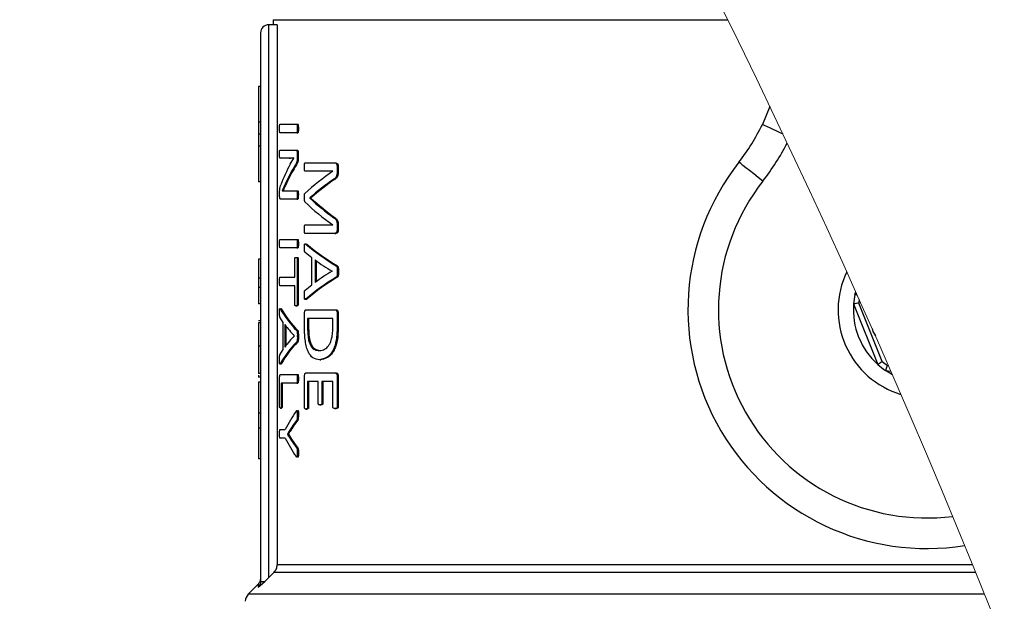
# Model space of a CAD drawing. Units: millimetres. Extents: x 4 to 416, y 4 to 293.
# Drawn here: x 238 to 241, y 234 to 236 of the extents above; entities that cross this region are included whole.
import ezdxf

# ---------------------------------------------------------------- set-up
doc = ezdxf.new("R2010")
doc.units = ezdxf.units.MM

msp = doc.modelspace()

# ---------------------------------------------------------------- linework, layer by layer
at = {"color": 7, "linetype": 'Continuous', "lineweight": 25}
for p, q in [((238.4195, 234.0562), (238.4195, 235.8671)), ((238.4472, 235.8671), (238.4195, 235.8671)), ((238.4345, 235.8838), (238.4345, 235.8671)), ((238.4345, 235.8838), (239.9231, 235.8838)), ((238.4472, 235.8671), (238.4472, 234.0976)), ((238.3928, 235.8404), (238.3928, 234.0435)), ((238.3862, 235.6651), (238.3862, 235.548)), ((238.3928, 235.6651), (238.3862, 235.6651)), ((240.0609, 235.5997), (240.0364, 235.5408)), ((238.3928, 235.548), (238.3862, 235.548)), ((238.3862, 235.548), (238.3862, 235.5088)), ((238.4562, 235.5414), (238.5115, 235.5414)), ((238.5115, 235.5414), (238.515, 235.5414)), ((238.5115, 235.5134), (238.4562, 235.5134)), ((238.5115, 235.5134), (238.515, 235.5134)), ((238.5133, 235.5274), (238.5168, 235.5274)), ((238.3928, 235.5088), (238.3862, 235.5088)), ((238.3862, 235.5088), (238.3862, 235.4696)), ((238.3928, 235.4696), (238.3862, 235.4696)), ((238.3862, 235.4696), (238.3862, 235.3524)), ((238.4562, 235.4568), (238.5088, 235.4568)), ((238.5088, 235.4568), (238.5122, 235.4568)), ((238.513, 235.4453), (238.513, 235.432)), ((238.513, 235.4453), (238.5164, 235.4453)), ((238.5164, 235.4453), (238.5164, 235.432)), ((238.4871, 235.43), (238.4562, 235.43)), ((238.4871, 235.43), (238.4906, 235.43)), ((238.4898, 235.41), (238.5023, 235.4305)), ((238.5023, 235.4306), (238.4906, 235.43)), ((238.5023, 235.4305), (238.5023, 235.4307)), ((238.513, 235.432), (238.5164, 235.432)), ((238.5386, 235.4146), (238.6359, 235.4146)), ((238.6359, 235.4146), (238.6396, 235.4146)), ((238.507, 235.4082), (238.5104, 235.4082)), ((238.6299, 235.3873), (238.5386, 235.3873)), ((238.6299, 235.387), (238.6299, 235.3873)), ((238.6435, 235.4031), (238.6472, 235.4031)), ((238.6435, 235.4031), (238.6435, 235.386)), ((238.6435, 235.386), (238.6472, 235.386)), ((238.6472, 235.4031), (238.6472, 235.386)), ((238.3928, 235.3524), (238.3862, 235.3524)), ((238.4786, 235.3566), (238.4632, 235.3228)), ((238.4786, 235.3566), (238.482, 235.3566)), ((238.6333, 235.3615), (238.637, 235.3615)), ((238.4553, 235.3083), (238.4553, 235.3173)), ((238.4632, 235.3228), (238.4632, 235.3226)), ((238.4761, 235.3231), (238.5113, 235.3231)), ((238.5113, 235.3231), (238.5147, 235.3231)), ((238.5113, 235.2963), (238.4576, 235.2963)), ((238.5113, 235.2963), (238.5147, 235.2963)), ((238.5132, 235.3096), (238.5167, 235.3096)), ((238.5545, 235.2999), (238.5545, 235.2992)), ((238.5545, 235.2999), (238.558, 235.2999)), ((238.5545, 235.2992), (238.558, 235.2992)), ((238.558, 235.2999), (238.558, 235.2992)), ((238.6331, 235.2351), (238.6368, 235.2351)), ((238.5386, 235.2113), (238.6299, 235.2113)), ((238.6299, 235.2113), (238.6299, 235.2115)), ((238.6435, 235.2138), (238.6435, 235.1957)), ((238.6435, 235.2138), (238.6472, 235.2138)), ((238.6435, 235.1957), (238.6472, 235.1957)), ((238.6472, 235.2138), (238.6472, 235.1957)), ((238.4562, 235.1641), (238.5115, 235.1641)), ((238.5115, 235.1641), (238.515, 235.1641)), ((238.6359, 235.1837), (238.5386, 235.1837)), ((238.6359, 235.1837), (238.6396, 235.1837)), ((238.5115, 235.136), (238.4562, 235.136)), ((238.5115, 235.136), (238.515, 235.136)), ((238.5133, 235.1501), (238.5168, 235.1501)), ((238.5411, 235.1484), (238.5446, 235.1484)), ((238.5423, 235.1498), (238.5446, 235.1484)), ((238.3928, 235.099), (238.3862, 235.099)), ((238.3862, 235.099), (238.3862, 235.037)), ((238.5047, 235.0399), (238.5047, 235.0997)), ((238.5088, 235.1052), (238.5122, 235.1052)), ((238.513, 235.0997), (238.513, 234.952)), ((238.513, 235.0997), (238.5164, 235.0997)), ((238.5164, 235.0997), (238.5164, 234.952)), ((238.561, 235.0155), (238.561, 235.1036)), ((238.5715, 235.0966), (238.5715, 235.0227)), ((238.575, 235.094), (238.575, 235.0253)), ((238.6269, 235.0598), (238.6269, 235.06)), ((238.6407, 235.0773), (238.6443, 235.0773)), ((238.6441, 235.059), (238.6478, 235.059)), ((238.3928, 235.037), (238.3862, 235.037)), ((238.3862, 235.037), (238.3862, 235.0059)), ((238.4562, 235.0399), (238.5047, 235.0399)), ((238.6405, 235.0397), (238.6442, 235.0397)), ((238.3928, 235.0059), (238.3862, 235.0059)), ((238.3862, 235.0059), (238.3862, 234.9526)), ((238.5047, 235.0118), (238.4562, 235.0118)), ((238.5047, 234.952), (238.5047, 235.0118)), ((238.541, 234.9684), (238.5445, 234.9684)), ((240.3397, 234.9836), (240.3421, 234.9924)), ((240.3437, 234.9887), (240.3397, 234.9836)), ((238.3928, 234.9526), (238.3862, 234.9526)), ((238.4573, 234.9367), (238.4607, 234.9367)), ((238.4595, 234.9379), (238.4607, 234.9367)), ((238.5088, 234.9465), (238.5122, 234.9465)), ((238.513, 234.952), (238.5164, 234.952)), ((238.5416, 234.9331), (238.6367, 234.9331)), ((238.6367, 234.9331), (238.6404, 234.9331)), ((240.3352, 234.9526), (240.4148, 234.7539)), ((240.4288, 234.7638), (240.3522, 234.9551)), ((238.3928, 234.8975), (238.3862, 234.8975)), ((238.5369, 234.8777), (238.5369, 234.9226)), ((238.6297, 234.905), (238.5468, 234.905)), ((238.5468, 234.905), (238.5468, 234.876)), ((238.5503, 234.905), (238.5503, 234.876)), ((238.6297, 234.8762), (238.6297, 234.905)), ((238.6435, 234.9226), (238.6472, 234.9226)), ((238.6435, 234.9226), (238.6435, 234.8745)), ((238.6472, 234.9226), (238.6472, 234.8745)), ((238.3928, 234.8911), (238.3862, 234.8911)), ((238.3862, 234.8911), (238.3862, 234.8143)), ((238.4671, 234.8038), (238.4671, 234.8919)), ((238.4725, 234.8849), (238.4725, 234.811)), ((238.4759, 234.8803), (238.4759, 234.8157)), ((238.5113, 234.8656), (238.5147, 234.8656)), ((238.5468, 234.876), (238.5503, 234.876)), ((238.6435, 234.8745), (238.6472, 234.8745)), ((238.5033, 234.8481), (238.5033, 234.8483)), ((238.5133, 234.8473), (238.5168, 234.8473)), ((238.3928, 234.8143), (238.3862, 234.8143)), ((238.3862, 234.8143), (238.3862, 234.7248)), ((238.5112, 234.8281), (238.5147, 234.8281)), ((238.5861, 234.7996), (238.5897, 234.7996)), ((238.5867, 234.7698), (238.5903, 234.7698)), ((238.4573, 234.7567), (238.4607, 234.7567)), ((238.4607, 234.7567), (238.4597, 234.7554)), ((240.4495, 234.7499), (240.4457, 234.7505)), ((238.3928, 234.7248), (238.3862, 234.7248)), ((238.3862, 234.719), (238.3862, 234.7124)), ((238.3928, 234.7124), (238.3862, 234.7124)), ((238.4554, 234.6172), (238.4554, 234.7109)), ((238.4576, 234.7214), (238.5115, 234.7214)), ((238.5115, 234.7214), (238.515, 234.7214)), ((238.5133, 234.7074), (238.5168, 234.7074)), ((238.5369, 234.6141), (238.5369, 234.716)), ((238.5416, 234.7265), (238.6367, 234.7265)), ((238.6367, 234.7265), (238.6404, 234.7265)), ((238.6435, 234.716), (238.6435, 234.6153)), ((238.6435, 234.716), (238.6472, 234.716)), ((238.6472, 234.716), (238.6472, 234.6153)), ((240.4394, 234.7346), (240.4574, 234.732)), ((240.4623, 234.7207), (240.4394, 234.7346)), ((238.3928, 234.6962), (238.3862, 234.6962)), ((238.3862, 234.6962), (238.3862, 234.595)), ((238.5115, 234.6933), (238.4602, 234.6933)), ((238.4602, 234.6933), (238.4602, 234.6172)), ((238.4636, 234.6933), (238.4636, 234.6172)), ((238.5115, 234.6933), (238.515, 234.6933)), ((238.5818, 234.6985), (238.5467, 234.6985)), ((238.5467, 234.6985), (238.5467, 234.6141)), ((238.5502, 234.6985), (238.5502, 234.6141)), ((238.5818, 234.6271), (238.5818, 234.6985)), ((238.6297, 234.6985), (238.5932, 234.6985)), ((238.5932, 234.6985), (238.5932, 234.6271)), ((238.5968, 234.6985), (238.5968, 234.6271)), ((238.6297, 234.6153), (238.6297, 234.6985)), ((238.4577, 234.6115), (238.4611, 234.6115)), ((238.4602, 234.6172), (238.4636, 234.6172)), ((238.5417, 234.6083), (238.5452, 234.6083)), ((238.5467, 234.6141), (238.5502, 234.6141)), ((238.5872, 234.6216), (238.5908, 234.6216)), ((238.5932, 234.6271), (238.5968, 234.6271)), ((238.6364, 234.6098), (238.6401, 234.6098)), ((238.6435, 234.6153), (238.6472, 234.6153)), ((238.3928, 234.595), (238.3862, 234.595)), ((238.3862, 234.595), (238.3862, 234.5459)), ((238.5133, 234.5892), (238.5168, 234.5892)), ((238.3928, 234.5459), (238.3862, 234.5459)), ((238.3862, 234.5459), (238.3862, 234.4448)), ((238.4914, 234.5426), (238.4948, 234.5426)), ((238.5114, 234.5722), (238.5148, 234.5722)), ((238.4562, 234.5409), (238.4736, 234.5409)), ((238.4736, 234.5126), (238.4562, 234.5126)), ((238.4806, 234.5261), (238.4806, 234.5258)), ((238.4806, 234.5261), (238.4841, 234.5261)), ((238.4806, 234.5258), (238.4841, 234.5258)), ((238.4841, 234.5261), (238.4841, 234.5258)), ((238.4841, 234.5258), (238.4947, 234.5098)), ((238.4912, 234.5098), (238.4947, 234.5098)), ((238.5113, 234.4803), (238.5147, 234.4803)), ((238.5133, 234.465), (238.5168, 234.465)), ((238.3928, 234.4448), (238.3862, 234.4448)), ((240.725, 234.0976), (238.4472, 234.0976)), ((238.4374, 234.074), (240.7346, 234.074)), ((238.385, 234.0343), (238.3526, 234.0019)), ((238.3849, 234.0243), (238.4064, 234.0435)), ((238.3928, 234.0435), (238.4064, 234.0435)), ((238.4064, 234.0435), (238.4195, 234.0562))]:
    msp.add_line(p, q, dxfattribs=at)
at = {"color": 8, "linetype": 'Continuous', "lineweight": 25}
for p, q in [((238.385, 234.0343), (238.3849, 234.0243)), ((240.7638, 234.0019), (238.3526, 234.0019))]:
    msp.add_line(p, q, dxfattribs=at)
at = {"color": 7, "linetype": 'Continuous', "lineweight": 25, "flags": 128}
for points in [[(240.1043, 235.5083), (240.0921, 235.5142), (240.0628, 235.5281), (240.0432, 235.5375), (240.0364, 235.5408)], [(240.0383, 235.3552), (240.0229, 235.3672), (240.0081, 235.3788), (239.9945, 235.3895), (239.9826, 235.3988), (239.9728, 235.4065), (239.9655, 235.4122), (239.9611, 235.4157), (239.9595, 235.4169)], [(238.561, 235.1036), (238.5497, 235.1123), (238.5389, 235.1211)], [(238.5385, 234.9972), (238.5495, 235.0063), (238.561, 235.0155)], [(238.4671, 234.8919), (238.4615, 234.9007), (238.4563, 234.9094)], [(240.3958, 234.8719), (240.3982, 234.8625), (240.4065, 234.8479)], [(238.4561, 234.7855), (238.4614, 234.7946), (238.4671, 234.8038)], [(238.5114, 234.5722), (238.501, 234.5574), (238.4914, 234.5426)], [(238.5148, 234.5722), (238.5045, 234.5574), (238.4948, 234.5426)], [(238.4912, 234.5098), (238.5009, 234.495), (238.5113, 234.4803)], [(238.4947, 234.5098), (238.5044, 234.495), (238.5147, 234.4803)], [(238.4374, 234.074), (238.4274, 234.064), (238.4195, 234.0562)]]:
    msp.add_lwpolyline(points, dxfattribs=at)
at = {"color": 7, "linetype": 'Continuous', "lineweight": 18}
msp.add_arc((214.8261, 223.5438), 27.9667, 0.00001, 35.46563, dxfattribs=at)
at = {"color": 7, "linetype": 'Continuous', "lineweight": 25}
for centre, radius, start, end in [((238.4195, 235.8404), 0.0267, 90.0004, 180.0016), ((239.4348, 235.828), 0.6667, 321.9213, 334.4745), ((239.4362, 235.827), 0.7649, 321.9141, 333.0023), ((240.5751, 234.9338), 0.7824, 141.8747, 279.1131), ((238.9519, 235.1598), 0.5255, 151.5654, 159.5779), ((238.9951, 235.1065), 0.5738, 148.2773, 154.1562), ((238.9981, 235.1063), 0.5735, 148.2342, 154.1183), ((239.0185, 234.8008), 0.7033, 123.5348, 133.0584), ((239.0527, 234.7432), 0.7471, 124.1533, 131.833), ((239.0562, 234.7424), 0.7477, 124.1011, 131.7838), ((240.575, 234.9338), 0.6824, 141.8653, 277.1233), ((239.0338, 235.7943), 0.7091, 225.6659, 235.2775), ((239.0679, 235.8486), 0.752, 226.9436, 234.6785), ((239.0714, 235.8496), 0.7527, 226.9938, 234.7302), ((239.0098, 235.6992), 0.7232, 229.6069, 239.3106), ((239.0134, 235.7003), 0.7241, 229.6565, 239.3596), ((239.0233, 235.7216), 0.7713, 234.1357, 239.0711), ((239.0267, 234.4016), 0.7701, 121.2735, 126.2371), ((240.5738, 234.9332), 0.2893, 154.5069, 253.2177), ((239.0105, 234.4189), 0.7227, 120.7868, 130.5062), ((239.0141, 234.4178), 0.7237, 120.738, 130.4563), ((240.5763, 234.9338), 0.2418, 168.107, 175.5201), ((240.5711, 234.9343), 0.2199, 171.5187, 174.5647), ((238.7444, 235.0984), 0.3295, 209.3956, 224.9646), ((238.7476, 235.0986), 0.3294, 209.4348, 225.0154), ((240.5762, 234.9338), 0.2417, 175.5219, 228.1052), ((238.746, 235.0836), 0.338, 215.9994, 224.1005), ((238.7502, 234.6121), 0.3416, 136.2928, 144.3747), ((238.7455, 234.5951), 0.3304, 135.1546, 150.7113), ((238.7487, 234.5949), 0.3303, 135.1038, 150.6722), ((240.5761, 234.9337), 0.2416, 228.1029, 235.5221), ((240.576, 234.9335), 0.2247, 229.0753, 234.551), ((238.9218, 234.3141), 0.5023, 145.1719, 153.1609), ((239.1248, 234.1198), 0.7616, 146.2727, 147.755), ((238.9217, 234.7393), 0.5022, 206.8385, 214.8294), ((238.3762, 233.9783), 0.0333, 135.0023, 179.9979)]:
    msp.add_arc(centre, radius, start, end, dxfattribs=at)
for points, knots in [([(238.4552, 235.5274), (238.4552, 235.5304), (238.4553, 235.5344), (238.4554, 235.5388), (238.4556, 235.5403), (238.4557, 235.541), (238.456, 235.5413), (238.4562, 235.5414)], [0, 0, 0, 0, 0.6311491, 0.8551275, 0.9157464, 0.9588882, 1, 1, 1, 1]), ([(238.5115, 235.5414), (238.5116, 235.5414), (238.512, 235.5413), (238.5123, 235.5407), (238.5126, 235.5399), (238.513, 235.5377), (238.5133, 235.5335), (238.5133, 235.5297), (238.5133, 235.5274)], [0, 0, 0, 0, 0.029231, 0.069406, 0.127323, 0.205168, 0.52669, 1, 1, 1, 1]), ([(238.515, 235.5414), (238.5151, 235.5414), (238.5155, 235.5412), (238.5158, 235.5405), (238.5161, 235.5394), (238.5165, 235.5368), (238.5168, 235.5327), (238.5168, 235.5292), (238.5168, 235.5274)], [0, 0, 0, 0, 0.033929, 0.084279, 0.159164, 0.260919, 0.633286, 1, 1, 1, 1]), ([(238.4562, 235.5134), (238.4561, 235.5134), (238.4559, 235.5135), (238.4557, 235.514), (238.4556, 235.5147), (238.4554, 235.5168), (238.4552, 235.5211), (238.4552, 235.525), (238.4552, 235.5274)], [0, 0, 0, 0, 0.018207, 0.050272, 0.100179, 0.169039, 0.498049, 1, 1, 1, 1]), ([(238.5133, 235.5274), (238.5133, 235.5242), (238.5133, 235.5204), (238.5128, 235.5162), (238.5127, 235.515), (238.5124, 235.5143), (238.5121, 235.5136), (238.5117, 235.5135), (238.5115, 235.5134)], [0, 0, 0, 0, 0.665986, 0.780996, 0.863608, 0.914435, 0.954273, 1, 1, 1, 1]), ([(238.5168, 235.5274), (238.5168, 235.5252), (238.5167, 235.5214), (238.5165, 235.5172), (238.5161, 235.515), (238.5158, 235.5141), (238.5155, 235.5135), (238.5151, 235.5134), (238.515, 235.5134)], [0, 0, 0, 0, 0.4569166, 0.7792078, 0.8625412, 0.9245299, 0.9677793, 1, 1, 1, 1]), ([(238.4552, 235.4435), (238.4552, 235.4456), (238.4552, 235.4491), (238.4554, 235.4531), (238.4555, 235.4553), (238.4558, 235.4561), (238.4559, 235.4566), (238.4561, 235.4567), (238.4562, 235.4568)], [0, 0, 0, 0, 0.4581024, 0.7819247, 0.8897672, 0.9478391, 0.9822387, 1, 1, 1, 1]), ([(238.5088, 235.4568), (238.5094, 235.4566), (238.5105, 235.4563), (238.5114, 235.4549), (238.5122, 235.4528), (238.5126, 235.4503), (238.5129, 235.4476), (238.513, 235.446), (238.513, 235.4453)], [0, 0, 0, 0, 0.1525685, 0.2473137, 0.3645477, 0.6548457, 0.8232778, 1, 1, 1, 1]), ([(238.5122, 235.4568), (238.5128, 235.4567), (238.514, 235.4564), (238.515, 235.4547), (238.5156, 235.4528), (238.516, 235.4506), (238.5164, 235.448), (238.5164, 235.4462), (238.5164, 235.4453)], [0, 0, 0, 0, 0.1244381, 0.2777344, 0.4082315, 0.5855624, 0.7870171, 1, 1, 1, 1]), ([(238.4562, 235.43), (238.4561, 235.4301), (238.4558, 235.4303), (238.4557, 235.431), (238.4555, 235.432), (238.4554, 235.4343), (238.4552, 235.4382), (238.4552, 235.4415), (238.4552, 235.4435)], [0, 0, 0, 0, 0.023038, 0.071629, 0.149826, 0.258407, 0.567562, 1, 1, 1, 1]), ([(238.5023, 235.4307), (238.5001, 235.4306), (238.497, 235.4304), (238.4929, 235.4301), (238.49, 235.43), (238.4881, 235.43), (238.4871, 235.43)], [0, 0, 0, 0, 0.422773, 0.62364, 0.814131, 1, 1, 1, 1]), ([(238.513, 235.432), (238.513, 235.429), (238.5129, 235.4249), (238.5121, 235.4196), (238.5107, 235.4144), (238.5085, 235.4108), (238.507, 235.4082)], [0, 0, 0, 0, 0.357039, 0.49346, 0.643787, 1, 1, 1, 1]), ([(238.5164, 235.432), (238.5164, 235.4294), (238.5164, 235.4255), (238.5158, 235.4204), (238.5144, 235.4149), (238.5121, 235.411), (238.5104, 235.4082)], [0, 0, 0, 0, 0.314677, 0.461164, 0.617029, 1, 1, 1, 1]), ([(238.5365, 235.4013), (238.5365, 235.4034), (238.5366, 235.4069), (238.5369, 235.4108), (238.5372, 235.4129), (238.5375, 235.4139), (238.538, 235.4145), (238.5384, 235.4146), (238.5386, 235.4146)], [0, 0, 0, 0, 0.446545, 0.749371, 0.845424, 0.908827, 0.956998, 1, 1, 1, 1]), ([(238.6359, 235.4146), (238.6371, 235.4144), (238.6392, 235.4142), (238.6416, 235.4118), (238.6427, 235.409), (238.6434, 235.4059), (238.6435, 235.404), (238.6435, 235.4031)], [0, 0, 0, 0, 0.230989, 0.385935, 0.632844, 0.813423, 1, 1, 1, 1]), ([(238.6396, 235.4146), (238.6412, 235.4143), (238.6434, 235.4139), (238.6452, 235.4117), (238.6462, 235.4095), (238.6471, 235.4066), (238.6472, 235.4043), (238.6472, 235.4031)], [0, 0, 0, 0, 0.30689, 0.407603, 0.550162, 0.760908, 1, 1, 1, 1]), ([(238.5386, 235.3873), (238.5384, 235.3874), (238.5379, 235.3875), (238.5376, 235.3881), (238.5373, 235.3888), (238.5371, 235.3901), (238.5365, 235.3943), (238.5365, 235.3982), (238.5365, 235.4013)], [0, 0, 0, 0, 0.053187, 0.087824, 0.131172, 0.22207, 0.353803, 1, 1, 1, 1]), ([(238.6435, 235.386), (238.6435, 235.384), (238.6434, 235.3804), (238.6427, 235.375), (238.6415, 235.3707), (238.639, 235.3656), (238.6357, 235.3632), (238.6333, 235.3615)], [0, 0, 0, 0, 0.214043, 0.395022, 0.579284, 0.692873, 1, 1, 1, 1]), ([(238.6472, 235.386), (238.6472, 235.3832), (238.6471, 235.3792), (238.6462, 235.3741), (238.645, 235.3701), (238.6425, 235.3652), (238.6389, 235.3628), (238.637, 235.3615)], [0, 0, 0, 0, 0.304848, 0.431706, 0.542959, 0.757529, 1, 1, 1, 1]), ([(238.482, 235.3566), (238.48, 235.3524), (238.4769, 235.3459), (238.4716, 235.3346), (238.4686, 235.3276), (238.4666, 235.3228)], [0, 0, 0, 0, 0.381834, 0.582853, 1, 1, 1, 1]), ([(238.4553, 235.3173), (238.4553, 235.3192), (238.4553, 235.3224), (238.4556, 235.3265), (238.456, 235.3307), (238.457, 235.3362), (238.4585, 235.3405), (238.4594, 235.3431)], [0, 0, 0, 0, 0.217517, 0.356493, 0.478511, 0.690196, 1, 1, 1, 1]), ([(238.4632, 235.3226), (238.4646, 235.3228), (238.4669, 235.3231), (238.4702, 235.3231), (238.4731, 235.3231), (238.4751, 235.3231), (238.4761, 235.3231)], [0, 0, 0, 0, 0.321746, 0.539692, 0.76579, 1, 1, 1, 1]), ([(238.5113, 235.3231), (238.5114, 235.323), (238.5117, 235.323), (238.5121, 235.3225), (238.5124, 235.3218), (238.5128, 235.32), (238.5131, 235.3159), (238.5132, 235.3121), (238.5132, 235.3096)], [0, 0, 0, 0, 0.0293948, 0.0673125, 0.1200795, 0.1900901, 0.453869, 1, 1, 1, 1]), ([(238.5147, 235.3231), (238.5149, 235.323), (238.5153, 235.3229), (238.5157, 235.3221), (238.516, 235.3211), (238.5164, 235.3189), (238.5166, 235.315), (238.5166, 235.3116), (238.5167, 235.3096)], [0, 0, 0, 0, 0.0366325, 0.0892631, 0.1664635, 0.2711575, 0.5717374, 1, 1, 1, 1]), ([(238.4576, 235.2963), (238.4574, 235.2964), (238.4567, 235.2967), (238.4562, 235.2985), (238.4558, 235.3003), (238.4555, 235.3024), (238.4553, 235.3049), (238.4553, 235.3069), (238.4553, 235.3083)], [0, 0, 0, 0, 0.065282, 0.177965, 0.394888, 0.524294, 0.668085, 1, 1, 1, 1]), ([(238.5132, 235.3096), (238.5132, 235.3077), (238.5132, 235.305), (238.513, 235.3015), (238.5127, 235.2995), (238.5124, 235.2981), (238.5121, 235.2971), (238.5118, 235.2965), (238.5114, 235.2963), (238.5113, 235.2963)], [0, 0, 0, 0, 0.3985441, 0.60121, 0.7499273, 0.846029, 0.9201408, 0.9679996, 1, 1, 1, 1]), ([(238.5167, 235.3096), (238.5166, 235.3075), (238.5166, 235.304), (238.5163, 235.3001), (238.5159, 235.298), (238.5155, 235.297), (238.5152, 235.2964), (238.5149, 235.2963), (238.5147, 235.2963)], [0, 0, 0, 0, 0.45192, 0.750779, 0.855071, 0.932384, 0.971962, 1, 1, 1, 1]), ([(238.5365, 235.3009), (238.5365, 235.3032), (238.5365, 235.3068), (238.5369, 235.3111), (238.5374, 235.3133), (238.5379, 235.3143), (238.5382, 235.3146), (238.5383, 235.3147)], [0, 0, 0, 0, 0.48961, 0.774191, 0.916915, 0.964881, 1, 1, 1, 1]), ([(238.5383, 235.2871), (238.5381, 235.2873), (238.5378, 235.2878), (238.5373, 235.2893), (238.5365, 235.2936), (238.5365, 235.2978), (238.5365, 235.3009)], [0, 0, 0, 0, 0.053326, 0.12468, 0.328932, 1, 1, 1, 1]), ([(238.6331, 235.2351), (238.6348, 235.2339), (238.6379, 235.2317), (238.6408, 235.2278), (238.6422, 235.2242), (238.643, 235.2212), (238.6435, 235.2176), (238.6435, 235.2151), (238.6435, 235.2138)], [0, 0, 0, 0, 0.243572, 0.459705, 0.574147, 0.697157, 0.838802, 1, 1, 1, 1]), ([(238.6368, 235.2351), (238.6389, 235.2335), (238.6424, 235.2311), (238.6453, 235.2262), (238.6466, 235.2221), (238.6471, 235.218), (238.6472, 235.2152), (238.6472, 235.2138)], [0, 0, 0, 0, 0.3180427, 0.497348, 0.6705921, 0.8231533, 1, 1, 1, 1]), ([(238.5365, 235.1975), (238.5365, 235.2007), (238.5366, 235.2045), (238.5371, 235.2086), (238.5373, 235.2098), (238.5377, 235.2106), (238.538, 235.2111), (238.5384, 235.2112), (238.5386, 235.2113)], [0, 0, 0, 0, 0.664285, 0.788663, 0.875031, 0.917767, 0.95386, 1, 1, 1, 1]), ([(238.5386, 235.1837), (238.5384, 235.1838), (238.538, 235.1839), (238.5376, 235.1847), (238.5373, 235.1858), (238.5368, 235.1881), (238.5365, 235.192), (238.5365, 235.1955), (238.5365, 235.1975)], [0, 0, 0, 0, 0.038069, 0.092217, 0.171428, 0.278525, 0.57983, 1, 1, 1, 1]), ([(238.6435, 235.1957), (238.6435, 235.1949), (238.6435, 235.1933), (238.6432, 235.1911), (238.6426, 235.1891), (238.6416, 235.187), (238.6397, 235.1844), (238.6372, 235.184), (238.6359, 235.1837)], [0, 0, 0, 0, 0.157514, 0.298845, 0.425921, 0.541276, 0.752113, 1, 1, 1, 1]), ([(238.6472, 235.1957), (238.6472, 235.1949), (238.6472, 235.1934), (238.6469, 235.1912), (238.6463, 235.1892), (238.6453, 235.187), (238.6434, 235.1843), (238.6409, 235.1839), (238.6396, 235.1837)], [0, 0, 0, 0, 0.1555796, 0.2953087, 0.4210924, 0.5352328, 0.759332, 1, 1, 1, 1]), ([(238.4552, 235.1501), (238.4552, 235.153), (238.4553, 235.1571), (238.4554, 235.1614), (238.4556, 235.1629), (238.4557, 235.1636), (238.456, 235.1639), (238.4562, 235.1641)], [0, 0, 0, 0, 0.631157, 0.855073, 0.915758, 0.958836, 1, 1, 1, 1]), ([(238.5115, 235.1641), (238.5116, 235.164), (238.512, 235.1639), (238.5123, 235.1634), (238.5126, 235.1626), (238.513, 235.1604), (238.5133, 235.1562), (238.5133, 235.1523), (238.5133, 235.1501)], [0, 0, 0, 0, 0.029206, 0.069432, 0.127347, 0.20519, 0.526639, 1, 1, 1, 1]), ([(238.515, 235.1641), (238.5151, 235.164), (238.5155, 235.1639), (238.5158, 235.1631), (238.5161, 235.1621), (238.5165, 235.1595), (238.5168, 235.1554), (238.5168, 235.1518), (238.5168, 235.1501)], [0, 0, 0, 0, 0.033957, 0.084309, 0.159073, 0.260895, 0.633339, 1, 1, 1, 1]), ([(238.4562, 235.136), (238.4561, 235.1361), (238.4559, 235.1362), (238.4557, 235.1367), (238.4556, 235.1374), (238.4554, 235.1395), (238.4552, 235.1437), (238.4552, 235.1477), (238.4552, 235.1501)], [0, 0, 0, 0, 0.018207, 0.050212, 0.100182, 0.168977, 0.498051, 1, 1, 1, 1]), ([(238.5133, 235.1501), (238.5133, 235.1468), (238.5133, 235.143), (238.5128, 235.1389), (238.5127, 235.1377), (238.5124, 235.1369), (238.5121, 235.1363), (238.5117, 235.1361), (238.5115, 235.136)], [0, 0, 0, 0, 0.665971, 0.781042, 0.863526, 0.914414, 0.954306, 1, 1, 1, 1]), ([(238.5168, 235.1501), (238.5168, 235.1478), (238.5167, 235.1441), (238.5165, 235.1399), (238.5161, 235.1377), (238.5158, 235.1368), (238.5155, 235.1362), (238.5151, 235.1361), (238.515, 235.136)], [0, 0, 0, 0, 0.4569282, 0.7792915, 0.862627, 0.9245568, 0.9677552, 1, 1, 1, 1]), ([(238.5365, 235.1367), (238.5365, 235.1389), (238.5365, 235.1423), (238.5368, 235.1461), (238.537, 235.1478), (238.5373, 235.1487), (238.5376, 235.1493), (238.5381, 235.1498), (238.5395, 235.1499), (238.5404, 235.149), (238.5411, 235.1484)], [0, 0, 0, 0, 0.404845, 0.603857, 0.674352, 0.726055, 0.761954, 0.791196, 0.844319, 1, 1, 1, 1]), ([(238.5389, 235.1211), (238.5385, 235.1215), (238.5378, 235.1222), (238.5373, 235.1236), (238.5369, 235.1254), (238.5365, 235.1298), (238.5365, 235.1337), (238.5365, 235.1367)], [0, 0, 0, 0, 0.098229, 0.174647, 0.279359, 0.44029, 1, 1, 1, 1]), ([(238.5047, 235.0997), (238.5047, 235.1002), (238.5048, 235.101), (238.5049, 235.1021), (238.5052, 235.1031), (238.5055, 235.1038), (238.5066, 235.105), (238.5078, 235.1051), (238.5088, 235.1052)], [0, 0, 0, 0, 0.171966, 0.316963, 0.436978, 0.53544, 0.651195, 1, 1, 1, 1]), ([(238.5088, 235.1052), (238.5096, 235.1051), (238.5109, 235.105), (238.512, 235.1039), (238.5125, 235.1032), (238.5127, 235.1026), (238.5128, 235.1019), (238.5129, 235.1009), (238.513, 235.1002), (238.513, 235.0997)], [0, 0, 0, 0, 0.313605, 0.482357, 0.555441, 0.637753, 0.720217, 0.819417, 1, 1, 1, 1]), ([(238.5122, 235.1052), (238.5132, 235.1051), (238.5145, 235.1049), (238.5156, 235.1038), (238.516, 235.103), (238.5163, 235.1021), (238.5164, 235.101), (238.5164, 235.1002), (238.5164, 235.0997)], [0, 0, 0, 0, 0.34628, 0.484365, 0.58068, 0.696683, 0.835791, 1, 1, 1, 1]), ([(238.6441, 235.059), (238.6442, 235.0552), (238.6442, 235.0501), (238.6435, 235.0445), (238.6428, 235.0423), (238.642, 235.0408), (238.6411, 235.0402), (238.6405, 235.0397)], [0, 0, 0, 0, 0.561925, 0.761378, 0.834087, 0.896622, 1, 1, 1, 1]), ([(238.6407, 235.0773), (238.6412, 235.0769), (238.642, 235.0762), (238.6427, 235.0751), (238.6433, 235.0735), (238.6442, 235.0681), (238.6442, 235.063), (238.6441, 235.059)], [0, 0, 0, 0, 0.106097, 0.158182, 0.211351, 0.3744, 1, 1, 1, 1]), ([(238.6478, 235.059), (238.6479, 235.0547), (238.648, 235.0497), (238.6471, 235.0442), (238.6465, 235.0424), (238.6457, 235.0408), (238.6447, 235.0401), (238.6442, 235.0397)], [0, 0, 0, 0, 0.639242, 0.736293, 0.819504, 0.918042, 1, 1, 1, 1]), ([(238.6443, 235.0773), (238.6449, 235.0769), (238.6457, 235.0762), (238.6464, 235.0751), (238.647, 235.0734), (238.648, 235.0681), (238.6479, 235.063), (238.6478, 235.059)], [0, 0, 0, 0, 0.105269, 0.156144, 0.213034, 0.378752, 1, 1, 1, 1]), ([(238.4552, 235.0259), (238.4552, 235.0288), (238.4553, 235.0329), (238.4554, 235.0372), (238.4556, 235.0388), (238.4557, 235.0395), (238.456, 235.0397), (238.4562, 235.0399)], [0, 0, 0, 0, 0.631158, 0.855074, 0.915694, 0.958836, 1, 1, 1, 1]), ([(238.4562, 235.0118), (238.4561, 235.0119), (238.4559, 235.012), (238.4557, 235.0125), (238.4556, 235.0132), (238.4554, 235.0153), (238.4552, 235.0195), (238.4552, 235.0235), (238.4552, 235.0259)], [0, 0, 0, 0, 0.018207, 0.050212, 0.100118, 0.168978, 0.497986, 1, 1, 1, 1]), ([(238.5365, 234.9807), (238.5365, 234.9843), (238.5365, 234.9886), (238.5369, 234.9933), (238.5371, 234.9946), (238.5375, 234.9958), (238.5381, 234.9966), (238.5385, 234.9972)], [0, 0, 0, 0, 0.638096, 0.77635, 0.828156, 0.868698, 1, 1, 1, 1]), ([(238.541, 234.9684), (238.5405, 234.9679), (238.5396, 234.9671), (238.5379, 234.967), (238.5373, 234.9679), (238.537, 234.9689), (238.5368, 234.9703), (238.5365, 234.9743), (238.5365, 234.9778), (238.5365, 234.9807)], [0, 0, 0, 0, 0.133094, 0.205125, 0.248771, 0.310266, 0.392404, 0.496609, 1, 1, 1, 1]), ([(238.5445, 234.9684), (238.5439, 234.9678), (238.5431, 234.9672), (238.5418, 234.9669), (238.5412, 234.9673), (238.5409, 234.9679), (238.5406, 234.9686), (238.5403, 234.9698), (238.5402, 234.9709), (238.5402, 234.9717)], [0, 0, 0, 0, 0.305464, 0.374309, 0.442855, 0.529974, 0.614671, 0.720676, 1, 1, 1, 1]), ([(240.3477, 234.9798), (240.3463, 234.9805), (240.3439, 234.9816), (240.3412, 234.9829), (240.34, 234.9834), (240.3397, 234.9836)], [0, 0, 0, 0, 0.550059, 0.883442, 1, 1, 1, 1]), ([(238.4552, 234.925), (238.4552, 234.9274), (238.4552, 234.9309), (238.4553, 234.9348), (238.4555, 234.9367), (238.4557, 234.9376), (238.456, 234.9382), (238.4569, 234.9379), (238.4571, 234.9373), (238.4573, 234.9367)], [0, 0, 0, 0, 0.478465, 0.686302, 0.78197, 0.842313, 0.870686, 0.893127, 1, 1, 1, 1]), ([(238.5088, 234.9465), (238.5075, 234.9467), (238.5059, 234.9469), (238.5052, 234.9486), (238.5049, 234.9497), (238.5048, 234.9509), (238.5047, 234.9517), (238.5047, 234.952)], [0, 0, 0, 0, 0.43065, 0.555743, 0.70629, 0.866282, 1, 1, 1, 1]), ([(238.513, 234.952), (238.513, 234.9515), (238.5129, 234.9506), (238.5128, 234.9494), (238.5124, 234.9484), (238.5116, 234.9468), (238.51, 234.9466), (238.5088, 234.9465)], [0, 0, 0, 0, 0.179544, 0.332809, 0.462799, 0.573618, 1, 1, 1, 1]), ([(238.5164, 234.952), (238.5164, 234.9517), (238.5164, 234.9511), (238.5163, 234.9502), (238.5162, 234.9494), (238.5159, 234.9485), (238.5155, 234.9476), (238.5143, 234.9466), (238.5131, 234.9465), (238.5122, 234.9465)], [0, 0, 0, 0, 0.120239, 0.229034, 0.327, 0.415242, 0.56635, 0.69747, 1, 1, 1, 1]), ([(238.5369, 234.9226), (238.5369, 234.9237), (238.537, 234.926), (238.5376, 234.9289), (238.5384, 234.931), (238.5395, 234.9327), (238.5408, 234.9329), (238.5416, 234.9331)], [0, 0, 0, 0, 0.272923, 0.536351, 0.698495, 0.82362, 1, 1, 1, 1]), ([(238.6367, 234.9331), (238.6381, 234.9329), (238.64, 234.9326), (238.6416, 234.9306), (238.6425, 234.9286), (238.6434, 234.9259), (238.6435, 234.9237), (238.6435, 234.9226)], [0, 0, 0, 0, 0.284684, 0.39432, 0.527859, 0.761103, 1, 1, 1, 1]), ([(238.6404, 234.9331), (238.6418, 234.9329), (238.6436, 234.9326), (238.6451, 234.9308), (238.6459, 234.9294), (238.6466, 234.9275), (238.6471, 234.9252), (238.6472, 234.9234), (238.6472, 234.9226)], [0, 0, 0, 0, 0.2850756, 0.3783465, 0.4836423, 0.6269911, 0.8118083, 1, 1, 1, 1]), ([(240.3522, 234.9551), (240.3498, 234.9548), (240.3455, 234.9542), (240.3401, 234.9534), (240.3369, 234.9529), (240.3356, 234.9527), (240.3352, 234.9526)], [0, 0, 0, 0, 0.422005, 0.766884, 0.939572, 1, 1, 1, 1]), ([(238.4563, 234.9094), (238.4562, 234.9097), (238.4559, 234.9102), (238.4557, 234.9111), (238.4555, 234.9124), (238.4554, 234.9141), (238.4552, 234.9183), (238.4552, 234.922), (238.4552, 234.925)], [0, 0, 0, 0, 0.052779, 0.108336, 0.181489, 0.295412, 0.43324, 1, 1, 1, 1]), ([(238.5113, 234.8656), (238.5116, 234.8651), (238.5121, 234.8644), (238.5125, 234.8632), (238.5129, 234.8616), (238.5134, 234.8563), (238.5134, 234.8514), (238.5133, 234.8473)], [0, 0, 0, 0, 0.0937712, 0.146141, 0.2031034, 0.3535845, 1, 1, 1, 1]), ([(238.5147, 234.8656), (238.5151, 234.8651), (238.5157, 234.8643), (238.5161, 234.8628), (238.5164, 234.8608), (238.5168, 234.8556), (238.5168, 234.8509), (238.5168, 234.8473)], [0, 0, 0, 0, 0.102002, 0.16309, 0.244436, 0.43077, 1, 1, 1, 1]), ([(238.5867, 234.7698), (238.5788, 234.771), (238.5627, 234.7733), (238.5496, 234.7924), (238.5431, 234.8114), (238.5393, 234.8307), (238.5372, 234.8532), (238.537, 234.8691), (238.5369, 234.8777)], [0, 0, 0, 0, 0.174096, 0.356927, 0.484836, 0.636342, 0.803583, 1, 1, 1, 1]), ([(238.5468, 234.876), (238.547, 234.8657), (238.5472, 234.8504), (238.5507, 234.8317), (238.5545, 234.8203), (238.5601, 234.8103), (238.5704, 234.8011), (238.5805, 234.8001), (238.5861, 234.7996)], [0, 0, 0, 0, 0.318495, 0.475835, 0.59182, 0.69224, 0.829499, 1, 1, 1, 1]), ([(238.5503, 234.876), (238.5504, 234.8692), (238.5505, 234.8589), (238.5519, 234.8448), (238.5541, 234.8321), (238.5583, 234.8188), (238.5687, 234.8031), (238.5816, 234.801), (238.5897, 234.7996)], [0, 0, 0, 0, 0.213446, 0.320558, 0.442331, 0.61606, 0.757517, 1, 1, 1, 1]), ([(238.5861, 234.7996), (238.5918, 234.8005), (238.6033, 234.8022), (238.6144, 234.8131), (238.6208, 234.8241), (238.6251, 234.8354), (238.6278, 234.8472), (238.6294, 234.8612), (238.6296, 234.8704), (238.6297, 234.8762)], [0, 0, 0, 0, 0.173867, 0.349858, 0.451433, 0.565912, 0.718828, 0.820761, 1, 1, 1, 1]), ([(238.6435, 234.8745), (238.6433, 234.8641), (238.6429, 234.8479), (238.6393, 234.8266), (238.6343, 234.8092), (238.6263, 234.7931), (238.6118, 234.7754), (238.5963, 234.7719), (238.5867, 234.7698)], [0, 0, 0, 0, 0.237328, 0.371595, 0.493901, 0.64867, 0.782858, 1, 1, 1, 1]), ([(238.6472, 234.8745), (238.6469, 234.8615), (238.6463, 234.8392), (238.6392, 234.8118), (238.6305, 234.7945), (238.6174, 234.7769), (238.6016, 234.7728), (238.5903, 234.7698)], [0, 0, 0, 0, 0.298563, 0.509221, 0.641742, 0.743715, 1, 1, 1, 1]), ([(238.5133, 234.8473), (238.5134, 234.8437), (238.5134, 234.8387), (238.513, 234.8331), (238.5126, 234.8309), (238.5122, 234.8297), (238.5118, 234.8287), (238.5114, 234.8283), (238.5112, 234.8281)], [0, 0, 0, 0, 0.56111, 0.761728, 0.841945, 0.907482, 0.959454, 1, 1, 1, 1]), ([(238.5168, 234.8473), (238.5169, 234.8429), (238.5169, 234.8377), (238.5163, 234.8319), (238.5159, 234.8302), (238.5154, 234.8289), (238.5149, 234.8283), (238.5147, 234.8281)], [0, 0, 0, 0, 0.678279, 0.790726, 0.880476, 0.949122, 1, 1, 1, 1]), ([(238.4552, 234.769), (238.4552, 234.7725), (238.4552, 234.7768), (238.4554, 234.7815), (238.4555, 234.7828), (238.4556, 234.784), (238.4559, 234.7848), (238.4561, 234.7855)], [0, 0, 0, 0, 0.639244, 0.782507, 0.835565, 0.876342, 1, 1, 1, 1]), ([(238.4573, 234.7567), (238.4571, 234.756), (238.4567, 234.7552), (238.4557, 234.7554), (238.4556, 234.7561), (238.4555, 234.7568), (238.4554, 234.7579), (238.4553, 234.7594), (238.4552, 234.7632), (238.4552, 234.7664), (238.4552, 234.769)], [0, 0, 0, 0, 0.11086, 0.132724, 0.173458, 0.219116, 0.279807, 0.380875, 0.513725, 1, 1, 1, 1]), ([(240.4288, 234.7638), (240.4268, 234.7624), (240.4232, 234.7598), (240.4189, 234.7567), (240.4162, 234.7548), (240.4151, 234.7541), (240.4148, 234.7539)], [0, 0, 0, 0, 0.422038, 0.76688, 0.939617, 1, 1, 1, 1]), ([(240.4457, 234.7505), (240.4448, 234.7482), (240.4431, 234.7442), (240.4412, 234.7392), (240.44, 234.7361), (240.4395, 234.7349), (240.4394, 234.7346)], [0, 0, 0, 0, 0.42201, 0.766933, 0.939603, 1, 1, 1, 1]), ([(238.4554, 234.7109), (238.4554, 234.7117), (238.4554, 234.7133), (238.4556, 234.7158), (238.4559, 234.7182), (238.4561, 234.7206), (238.4572, 234.7212), (238.4576, 234.7214)], [0, 0, 0, 0, 0.225619, 0.435553, 0.668788, 0.903314, 1, 1, 1, 1]), ([(238.5115, 234.7214), (238.5116, 234.7213), (238.512, 234.7213), (238.5124, 234.7206), (238.5126, 234.7198), (238.513, 234.7175), (238.5133, 234.7134), (238.5133, 234.7096), (238.5133, 234.7074)], [0, 0, 0, 0, 0.0322415, 0.0754441, 0.1374299, 0.2208306, 0.54322, 1, 1, 1, 1]), ([(238.5133, 234.7074), (238.5133, 234.7041), (238.5133, 234.7004), (238.5128, 234.6962), (238.5127, 234.695), (238.5124, 234.6942), (238.5121, 234.6936), (238.5117, 234.6934), (238.5115, 234.6933)], [0, 0, 0, 0, 0.665966, 0.781099, 0.863583, 0.91447, 0.954306, 1, 1, 1, 1]), ([(238.515, 234.7214), (238.5152, 234.7213), (238.5156, 234.7211), (238.5159, 234.7205), (238.5161, 234.7197), (238.5163, 234.7185), (238.5168, 234.7144), (238.5168, 234.7106), (238.5168, 234.7074)], [0, 0, 0, 0, 0.045698, 0.085567, 0.136403, 0.218892, 0.333839, 1, 1, 1, 1]), ([(238.5168, 234.7074), (238.5168, 234.7052), (238.5167, 234.7014), (238.5165, 234.6972), (238.5161, 234.695), (238.5158, 234.6941), (238.5155, 234.6935), (238.5151, 234.6934), (238.515, 234.6933)], [0, 0, 0, 0, 0.456974, 0.779324, 0.862656, 0.924583, 0.96778, 1, 1, 1, 1]), ([(238.5369, 234.716), (238.5369, 234.7171), (238.537, 234.7194), (238.5376, 234.7223), (238.5384, 234.7245), (238.5395, 234.7261), (238.5408, 234.7264), (238.5416, 234.7265)], [0, 0, 0, 0, 0.2728665, 0.5363108, 0.698534, 0.8236092, 1, 1, 1, 1]), ([(238.6367, 234.7265), (238.6381, 234.7263), (238.64, 234.726), (238.6416, 234.724), (238.6425, 234.722), (238.6434, 234.7193), (238.6435, 234.7171), (238.6435, 234.716)], [0, 0, 0, 0, 0.2846684, 0.3942558, 0.5279168, 0.761165, 1, 1, 1, 1]), ([(238.6404, 234.7265), (238.6418, 234.7263), (238.6436, 234.726), (238.6451, 234.7243), (238.6459, 234.7229), (238.6466, 234.721), (238.6471, 234.7186), (238.6472, 234.7169), (238.6472, 234.716)], [0, 0, 0, 0, 0.285095, 0.378372, 0.483674, 0.627033, 0.811862, 1, 1, 1, 1]), ([(238.4577, 234.6115), (238.4572, 234.6116), (238.4565, 234.6117), (238.4559, 234.6127), (238.4557, 234.6136), (238.4555, 234.6145), (238.4554, 234.6153), (238.4554, 234.6162), (238.4554, 234.6169), (238.4554, 234.6172)], [0, 0, 0, 0, 0.210235, 0.30298, 0.497831, 0.600354, 0.718073, 0.851209, 1, 1, 1, 1]), ([(238.4602, 234.6172), (238.4602, 234.6167), (238.4602, 234.6158), (238.4601, 234.6146), (238.4599, 234.6135), (238.4596, 234.6121), (238.4585, 234.6117), (238.4577, 234.6115)], [0, 0, 0, 0, 0.2123084, 0.3953064, 0.5498984, 0.6778258, 1, 1, 1, 1]), ([(238.4636, 234.6172), (238.4636, 234.6167), (238.4636, 234.6157), (238.4635, 234.6144), (238.4632, 234.6133), (238.4629, 234.612), (238.4618, 234.6117), (238.4611, 234.6115)], [0, 0, 0, 0, 0.227604, 0.420052, 0.578612, 0.705868, 1, 1, 1, 1]), ([(238.5417, 234.6083), (238.5405, 234.6085), (238.5388, 234.6087), (238.5377, 234.6104), (238.5373, 234.6114), (238.5371, 234.6123), (238.5369, 234.6132), (238.5369, 234.6138), (238.5369, 234.6141)], [0, 0, 0, 0, 0.394146, 0.583752, 0.682031, 0.7833, 0.888785, 1, 1, 1, 1]), ([(238.5467, 234.6141), (238.5467, 234.6138), (238.5467, 234.6132), (238.5466, 234.6124), (238.5464, 234.6116), (238.546, 234.6107), (238.545, 234.6088), (238.5431, 234.6085), (238.5417, 234.6083)], [0, 0, 0, 0, 0.104426, 0.201034, 0.290935, 0.375297, 0.559367, 1, 1, 1, 1]), ([(238.5502, 234.6141), (238.5502, 234.6137), (238.5502, 234.6129), (238.55, 234.6116), (238.5495, 234.6105), (238.5483, 234.6087), (238.5465, 234.6085), (238.5452, 234.6083)], [0, 0, 0, 0, 0.133016, 0.276604, 0.440251, 0.569387, 1, 1, 1, 1]), ([(238.5872, 234.6216), (238.586, 234.6217), (238.5843, 234.6219), (238.5827, 234.6231), (238.5822, 234.624), (238.582, 234.6249), (238.5818, 234.6259), (238.5818, 234.6267), (238.5818, 234.6271)], [0, 0, 0, 0, 0.398375, 0.554539, 0.640942, 0.742007, 0.861, 1, 1, 1, 1]), ([(238.5932, 234.6271), (238.5932, 234.6267), (238.5932, 234.626), (238.5929, 234.6249), (238.5925, 234.6238), (238.5911, 234.6219), (238.5889, 234.6217), (238.5872, 234.6216)], [0, 0, 0, 0, 0.11921, 0.233841, 0.36783, 0.482549, 1, 1, 1, 1]), ([(238.5968, 234.6271), (238.5968, 234.6269), (238.5968, 234.6264), (238.5967, 234.6255), (238.5964, 234.6244), (238.5957, 234.623), (238.5937, 234.6218), (238.592, 234.6217), (238.5908, 234.6216)], [0, 0, 0, 0, 0.076943, 0.151147, 0.2932, 0.438171, 0.629535, 1, 1, 1, 1]), ([(238.6364, 234.6098), (238.6349, 234.6099), (238.6327, 234.6101), (238.6306, 234.6117), (238.6301, 234.613), (238.6298, 234.6142), (238.6297, 234.6149), (238.6297, 234.6153)], [0, 0, 0, 0, 0.4523879, 0.6312036, 0.7656194, 0.8808793, 1, 1, 1, 1]), ([(238.6435, 234.6153), (238.6435, 234.6151), (238.6435, 234.6147), (238.6434, 234.6139), (238.6431, 234.6129), (238.6426, 234.6119), (238.6407, 234.6101), (238.6383, 234.61), (238.6364, 234.6098)], [0, 0, 0, 0, 0.065506, 0.127238, 0.241805, 0.349833, 0.458132, 1, 1, 1, 1]), ([(238.6472, 234.6153), (238.6472, 234.6151), (238.6472, 234.6146), (238.6471, 234.6138), (238.6469, 234.6131), (238.6467, 234.6123), (238.646, 234.6115), (238.6439, 234.6101), (238.6418, 234.6099), (238.6401, 234.6098)], [0, 0, 0, 0, 0.077737, 0.149678, 0.216631, 0.279317, 0.392972, 0.520614, 1, 1, 1, 1]), ([(238.5095, 234.601), (238.5102, 234.6022), (238.511, 234.6037), (238.5125, 234.6029), (238.5127, 234.6023), (238.5129, 234.6016), (238.5131, 234.6002), (238.5134, 234.5961), (238.5133, 234.5922), (238.5133, 234.5892)], [0, 0, 0, 0, 0.188123, 0.215642, 0.255772, 0.294489, 0.345805, 0.487433, 1, 1, 1, 1]), ([(238.5133, 234.5892), (238.5133, 234.5855), (238.5134, 234.5812), (238.5129, 234.5764), (238.5127, 234.5749), (238.5123, 234.5735), (238.5117, 234.5727), (238.5114, 234.5722)], [0, 0, 0, 0, 0.638549, 0.743975, 0.824096, 0.895743, 1, 1, 1, 1]), ([(238.5147, 234.6029), (238.5149, 234.603), (238.5152, 234.6032), (238.5159, 234.603), (238.5161, 234.6024), (238.5163, 234.6018), (238.5166, 234.6005), (238.5168, 234.5963), (238.5168, 234.5923), (238.5168, 234.5892)], [0, 0, 0, 0, 0.042977, 0.075262, 0.126103, 0.161765, 0.205052, 0.38351, 1, 1, 1, 1]), ([(238.5168, 234.5892), (238.5168, 234.5858), (238.5168, 234.5812), (238.5164, 234.5762), (238.516, 234.5744), (238.5156, 234.5733), (238.5151, 234.5726), (238.5148, 234.5722)], [0, 0, 0, 0, 0.587922, 0.799121, 0.855034, 0.902986, 1, 1, 1, 1]), ([(238.4948, 234.5426), (238.4936, 234.5408), (238.4919, 234.5382), (238.4883, 234.5327), (238.4859, 234.529), (238.4841, 234.5261)], [0, 0, 0, 0, 0.323842, 0.481619, 1, 1, 1, 1]), ([(238.4552, 234.5266), (238.4552, 234.529), (238.4552, 234.5329), (238.4554, 234.5372), (238.4556, 234.5394), (238.4557, 234.5402), (238.4559, 234.5407), (238.4561, 234.5408), (238.4562, 234.5409)], [0, 0, 0, 0, 0.496897, 0.8213488, 0.8945892, 0.9475177, 0.9813027, 1, 1, 1, 1]), ([(238.4562, 234.5126), (238.4561, 234.5126), (238.4559, 234.5127), (238.4557, 234.5132), (238.4556, 234.5139), (238.4554, 234.516), (238.4552, 234.5203), (238.4552, 234.5242), (238.4552, 234.5266)], [0, 0, 0, 0, 0.018207, 0.050212, 0.100118, 0.168913, 0.498052, 1, 1, 1, 1]), ([(238.4806, 234.5258), (238.482, 234.5238), (238.4841, 234.5207), (238.4869, 234.5165), (238.4891, 234.5132), (238.4905, 234.511), (238.4912, 234.5098)], [0, 0, 0, 0, 0.375878, 0.582198, 0.788254, 1, 1, 1, 1]), ([(238.5113, 234.4803), (238.5116, 234.4799), (238.5122, 234.4792), (238.5127, 234.4778), (238.5131, 234.4753), (238.5133, 234.471), (238.5133, 234.4673), (238.5133, 234.465)], [0, 0, 0, 0, 0.088674, 0.175816, 0.290997, 0.567521, 1, 1, 1, 1]), ([(238.5147, 234.4803), (238.515, 234.48), (238.5155, 234.4795), (238.516, 234.4785), (238.5163, 234.4771), (238.5166, 234.4751), (238.5168, 234.4709), (238.5168, 234.4675), (238.5168, 234.465)], [0, 0, 0, 0, 0.069812, 0.132832, 0.20955, 0.345008, 0.520184, 1, 1, 1, 1]), ([(238.5133, 234.465), (238.5133, 234.4616), (238.5134, 234.4576), (238.513, 234.453), (238.5128, 234.4517), (238.5126, 234.4509), (238.5124, 234.4504), (238.5118, 234.4499), (238.5106, 234.451), (238.5099, 234.4519), (238.5095, 234.4525)], [0, 0, 0, 0, 0.540919, 0.64944, 0.728655, 0.759131, 0.782664, 0.813727, 0.868663, 1, 1, 1, 1]), ([(238.5168, 234.465), (238.5168, 234.4622), (238.5168, 234.4583), (238.5166, 234.454), (238.5164, 234.4522), (238.5162, 234.4513), (238.516, 234.4506), (238.5156, 234.4501), (238.5151, 234.4501), (238.5149, 234.4503), (238.5149, 234.4504)], [0, 0, 0, 0, 0.536186, 0.738667, 0.81351, 0.871167, 0.921725, 0.953916, 0.982177, 1, 1, 1, 1]), ([(238.4374, 234.074), (238.4402, 234.0774), (238.4459, 234.0843), (238.4468, 234.0932), (238.4472, 234.0976)], [0, 0, 0, 0, 0.500048, 1, 1, 1, 1]), ([(238.3928, 234.0435), (238.3927, 234.0417), (238.3925, 234.0382), (238.3909, 234.0331), (238.3884, 234.0283), (238.3861, 234.0256), (238.3849, 234.0243)], [0, 0, 0, 0, 0.249714, 0.500546, 0.751136, 1, 1, 1, 1]), ([(238.3928, 234.0531), (238.3924, 234.0496), (238.3917, 234.0425), (238.3872, 234.037), (238.385, 234.0342)], [0, 0, 0, 0, 0.500005, 1, 1, 1, 1])]:
    msp.add_open_spline(points, degree=3, knots=knots, dxfattribs=at)

doc.saveas('drawing.dxf')
